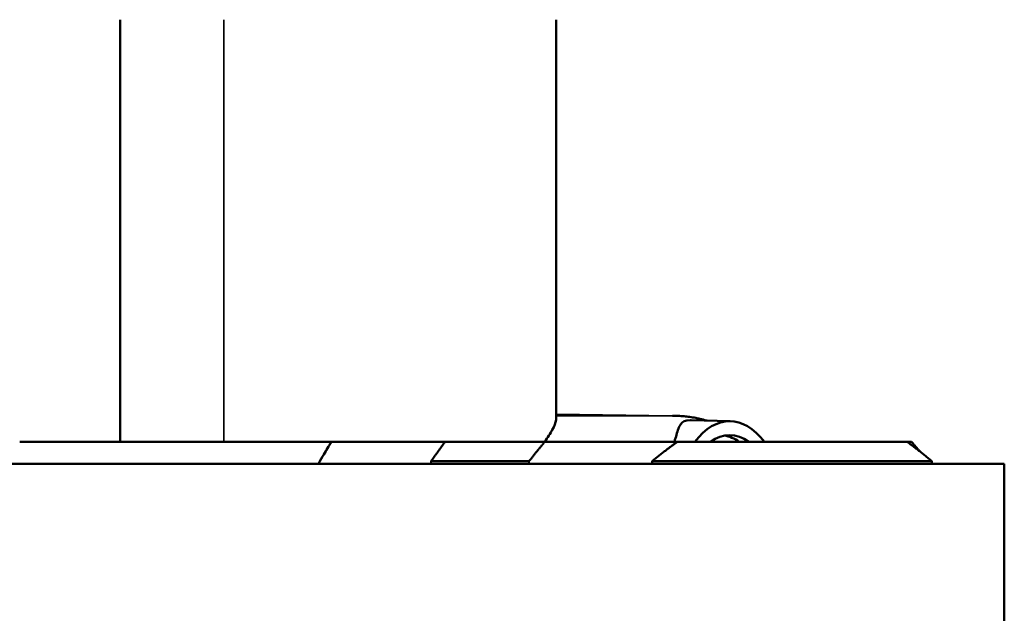
# Model space of a CAD drawing. Units: millimetres. Extents: x -1099 to 3622, y 0 to 1121.
# Drawn here: x 2443 to 2483, y 513 to 538 of the extents above; entities that cross this region are included whole.
import ezdxf

# ---------------------------------------------------------------- set-up
doc = ezdxf.new("R2010")
doc.units = ezdxf.units.MM
doc.layers.add('Visible (ANSI)', color=7, linetype='Continuous', lineweight=50)
doc.layers.add('Visible Narrow (ANSI)', color=7, linetype='Continuous', lineweight=35)

msp = doc.modelspace()

# ---------------------------------------------------------------- linework, layer by layer
at = {"layer": 'Visible (ANSI)'}
for p, q in [((2446.925, 520.486), (2446.925, 537.917)), ((2464.925, 537.917), (2464.925, 521.453)), ((2472.111, 521.346), (2470.491, 521.379)), ((2455.64, 520.486), (2460.337, 520.486)), ((2464.453, 520.486), (2460.337, 520.486)), ((2469.923, 520.486), (2464.453, 520.486)), ((2469.923, 520.486), (2479.417, 520.486)), ((2479.596, 520.486), (2479.417, 520.486)), ((2428.421, 519.586), (2483.421, 519.586)), ((2459.759, 519.586), (2459.761, 519.686)), ((2463.803, 519.686), (2463.806, 519.586)), ((2468.883, 519.586), (2468.887, 519.686)), ((2480.43, 519.686), (2468.887, 519.686)), ((2480.43, 519.686), (2480.43, 519.586)), ((2483.421, 370.586), (2483.421, 519.586))]:
    msp.add_line(p, q, dxfattribs=at)
for centre, major_axis, start_param, end_param in [((2472.084, 516.547), (0, 4.799), 5.675154, 6.891217), ((2472.084, 516.547), (0, 4.222), 5.915123, 6.651248), ((2471.7, 516.547), (0, 4.214), 5.919975, 6.206891)]:
    msp.add_ellipse(centre, major_axis=major_axis, ratio=0.523401, start_param=start_param, end_param=end_param, dxfattribs=at)
for points, knots in [([(2464.445, 520.486), (2464.583, 520.669), (2464.691, 520.839), (2464.848, 521.137), (2464.905, 521.286), (2464.923, 521.416), (2464.925, 521.435), (2464.925, 521.453)], [-1.7551471, -1.7551471, -1.7551471, -1.7551471, -1.6266316, -1.6266316, -1.4883038, -1.4883038, -1.4612861, -1.4612861, -1.4612861, -1.4612861]), ([(2471.151, 521.365), (2471.147, 521.367), (2471.142, 521.368), (2471.045, 521.396), (2470.95, 521.42), (2470.798, 521.453), (2470.741, 521.465), (2470.601, 521.491), (2470.517, 521.505), (2470.359, 521.527), (2470.284, 521.536), (2470.123, 521.551), (2470.036, 521.557), (2469.873, 521.565), (2469.798, 521.567), (2469.722, 521.568)], [0.7472852, 0.7472852, 0.7472852, 0.7472852, 0.75, 0.75, 0.8028209, 0.8028209, 0.8333333, 0.8333333, 0.8779873, 0.8779873, 0.9166667, 0.9166667, 0.9614984, 0.9614984, 1, 1, 1, 1]), ([(2469.804, 520.486), (2469.836, 520.594), (2469.865, 520.693), (2469.948, 520.972), (2469.995, 521.118), (2470.139, 521.32), (2470.232, 521.379), (2470.464, 521.379), (2470.473, 521.379), (2470.482, 521.379), (2470.491, 521.379)], [-0.3276304, -0.3276304, -0.3276304, -0.3276304, -0.2652732, -0.2652732, -0.1326366, -0.1326366, 0, 0, 0, 0.0052033, 0.0052033, 0.0052033, 0.0052033]), ([(2442.784, 520.486), (2443.387, 520.486), (2444.005, 520.486), (2444.634, 520.486), (2444.881, 520.486), (2445.129, 520.486), (2445.379, 520.486), (2445.661, 520.486), (2445.947, 520.486), (2446.234, 520.486), (2446.484, 520.486), (2446.734, 520.486), (2446.987, 520.486), (2447.275, 520.486), (2447.566, 520.486), (2447.859, 520.486), (2448.115, 520.486), (2448.373, 520.486), (2448.632, 520.486), (2448.931, 520.486), (2449.233, 520.486), (2449.525, 520.486), (2449.794, 520.486), (2450.057, 520.486), (2450.314, 520.486), (2450.625, 520.486), (2450.928, 520.486), (2451.222, 520.486), (2451.495, 520.486), (2451.761, 520.486), (2452.02, 520.486), (2452.336, 520.486), (2452.641, 520.486), (2452.935, 520.486), (2453.206, 520.486), (2453.467, 520.486), (2453.72, 520.486), (2454.025, 520.486), (2454.317, 520.486), (2454.599, 520.486), (2454.868, 520.486), (2455.129, 520.486), (2455.381, 520.486), (2455.468, 520.486), (2455.554, 520.486), (2455.64, 520.486)], [-0.9139753, -0.9139753, -0.9139753, -0.9139753, -0.7898293, -0.7898293, -0.7898293, -0.7412138, -0.7412138, -0.7412138, -0.6861622, -0.6861622, -0.6861622, -0.6384684, -0.6384684, -0.6384684, -0.5839372, -0.5839372, -0.5839372, -0.5362201, -0.5362201, -0.5362201, -0.4812421, -0.4812421, -0.4812421, -0.4306075, -0.4306075, -0.4306075, -0.3691444, -0.3691444, -0.3691444, -0.3118647, -0.3118647, -0.3118647, -0.2417872, -0.2417872, -0.2417872, -0.1773639, -0.1773639, -0.1773639, -0.0998361, -0.0998361, -0.0998361, -0.0255521, -0.0255521, -0.0255521, -0.000008, -0.000008, -0.000008, -0.000008]), ([(2455.64, 520.486), (2455.54, 520.314), (2455.44, 520.142), (2455.27, 519.851), (2455.193, 519.719), (2455.115, 519.586)], [-0.1677427, -0.1677427, -0.1677427, -0.1677427, -0.0788106, -0.0788106, -0.0180139, -0.0180139, -0.0180139, -0.0180139]), ([(2463.803, 519.686), (2463.139, 519.687), (2462.485, 519.686), (2461.131, 519.685), (2460.45, 519.686), (2459.761, 519.686)], [0.000001, 0.000001, 0.000001, 0.000001, 0.2102722, 0.2102722, 0.4205469, 0.4205469, 0.4205469, 0.4205469])]:
    msp.add_open_spline(points, degree=3, knots=knots, dxfattribs=at)
for points, weights in [([(2459.761, 519.686), (2460.054, 520.098), (2460.337, 520.486)], [1.00397240435, 1.00369259165, 1.0029259314]), ([(2464.453, 520.486), (2464.134, 520.103), (2463.803, 519.686)], [1.00378370159, 1.00466479752, 1.00484124909]), ([(2468.887, 519.686), (2469.414, 520.125), (2469.923, 520.486)], [1.0119459653, 1.01184830996, 1.01014790047]), ([(2479.417, 520.486), (2479.916, 520.125), (2480.43, 519.686)], [1.0101479609, 1.01184833715, 1.01194598774]), ([(2479.596, 520.486), (2479.758, 520.298), (2479.923, 520.103)], [1.00378386484, 1.00421500942, 1.00447742566])]:
    msp.add_rational_spline(points, weights, degree=2, dxfattribs=at)
at = {"layer": 'Visible Narrow (ANSI)'}
for p, q in [((2451.214, 537.917), (2451.214, 520.486)), ((2464.925, 521.631), (2469.716, 521.568)), ((2469.722, 521.568), (2464.925, 521.568))]:
    msp.add_line(p, q, dxfattribs=at)

doc.saveas('drawing.dxf')
